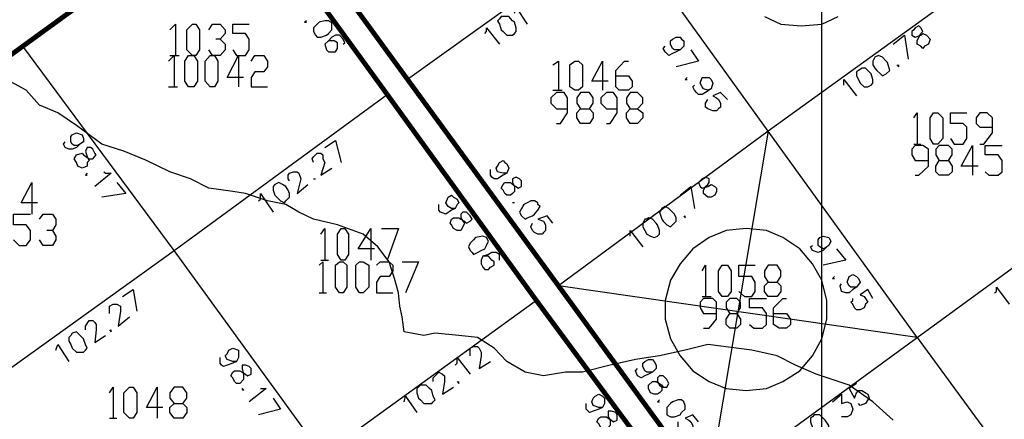
# Model space of a CAD drawing. Units: millimetres. Extents: x 0 to 769, y 0 to 548.
# Drawn here: x 264 to 298, y 385 to 398 of the extents above; entities that cross this region are included whole.
import ezdxf

# ---------------------------------------------------------------- set-up
doc = ezdxf.new("R2010")
doc.units = ezdxf.units.MM
doc.layers.add('P', color=7, linetype='Continuous')

msp = doc.modelspace()

# ---------------------------------------------------------------- linework, layer by layer
at = {"layer": 'P'}
for points in [[(291.465, 6.209), (291.465, 541.708)], [(296.916, 399.909), (289.613, 394.635), (284.533, 401.69), (277.178, 396.416)], [(280.864, 398.709), (280.917, 398.904), (281.305, 398.321)], [(280.353, 398.515), (280.282, 398.445), (280.353, 398.321), (280.406, 398.127), (280.476, 398.074), (280.6, 397.951), (280.794, 397.951), (280.864, 398.004), (280.917, 398.074), (280.917, 398.198), (280.864, 398.392), (280.794, 398.445), (280.67, 398.586), (280.529, 398.586), (280.406, 398.586), (280.353, 398.515)], [(289.49, 398.586), (290.054, 398.321), (290.76, 398.269), (291.465, 398.321), (292.03, 398.586)], [(268.976, 398.127), (269.17, 398.321), (269.17, 397.245)], [(269.752, 397.245), (269.558, 397.439), (269.558, 398.127), (269.752, 398.321), (269.875, 398.321), (269.999, 398.127), (269.999, 397.439), (269.875, 397.245), (269.752, 397.245)], [(270.316, 398.127), (270.44, 398.321), (270.704, 398.321), (270.881, 398.127), (270.881, 398.004), (270.704, 397.81), (270.563, 397.81)], [(271.145, 397.439), (271.269, 397.245), (271.586, 397.245), (271.71, 397.439), (271.71, 397.81), (271.586, 398.004), (271.145, 398.004), (271.145, 398.321), (271.71, 398.321)], [(273.685, 398.445), (273.615, 398.392), (273.685, 398.392)], [(274.514, 398.392), (274.444, 398.445), (274.32, 398.445), (274.126, 398.392), (274.056, 398.321), (273.932, 398.198), (273.932, 398.074), (274.003, 397.951), (274.056, 397.88), (274.179, 397.88), (274.373, 397.951), (274.444, 398.004), (274.567, 398.127), (274.567, 398.269), (274.567, 398.392), (274.514, 398.392)], [(279.841, 398.004), (279.894, 398.074), (279.894, 398.198), (280.353, 397.634)], [(294.64, 398.127), (294.57, 398.074), (294.57, 397.951), (294.693, 397.88), (294.887, 397.951), (294.958, 398.004), (295.081, 397.951), (295.205, 397.81), (295.152, 397.634), (295.011, 397.563), (294.958, 397.492), (294.887, 397.563), (294.764, 397.634), (294.764, 397.757), (294.817, 397.88), (294.887, 398.004), (294.958, 398.074), (294.887, 398.198), (294.817, 398.269), (294.693, 398.198), (294.64, 398.127)], [(274.955, 397.634), (275.008, 397.686), (274.955, 397.81), (274.832, 397.951), (274.691, 397.951), (274.567, 397.88), (274.444, 397.757), (274.32, 397.634), (274.373, 397.439), (274.444, 397.369), (274.567, 397.369), (274.691, 397.369), (274.761, 397.492), (274.761, 397.686), (274.638, 397.757), (274.514, 397.757), (274.444, 397.757)], [(286.579, 397.439), (286.385, 397.439), (286.315, 397.492), (286.244, 397.634), (286.244, 397.757), (286.315, 397.81), (286.438, 397.88), (286.579, 397.88), (286.632, 397.81), (286.703, 397.757), (286.703, 397.563), (286.579, 397.439), (286.438, 397.369), (286.315, 397.316), (286.191, 397.245), (286.121, 397.316), (286.068, 397.369), (285.997, 397.492), (286.068, 397.563)], [(293.935, 397.634), (294.323, 397.951), (294.446, 397.122)], [(269.117, 390.525), (263.896, 397.563)], [(270.704, 397.81), (270.881, 397.634), (270.881, 397.439), (270.704, 397.245), (270.44, 397.245), (270.316, 397.439)], [(268.923, 397.051), (269.117, 397.245), (269.117, 396.169)], [(268.976, 397.245), (269.293, 397.245)], [(269.611, 396.169), (269.487, 396.364), (269.487, 397.051), (269.611, 397.245), (269.805, 397.245), (269.928, 397.051), (269.928, 396.364), (269.805, 396.169), (269.611, 396.169)], [(270.369, 396.169), (270.193, 396.364), (270.193, 397.051), (270.369, 397.245), (270.51, 397.245), (270.634, 397.051), (270.634, 396.364), (270.51, 396.169), (270.369, 396.169)], [(271.516, 396.487), (270.951, 396.487), (271.339, 397.245), (271.339, 396.169)], [(271.78, 397.051), (271.904, 397.245), (272.221, 397.245), (272.345, 397.051), (272.345, 396.857), (272.221, 396.681), (271.904, 396.681), (271.78, 396.487), (271.78, 396.169), (272.345, 396.169)], [(286.95, 397.439), (287.214, 397.051), (286.438, 396.857)], [(293.3, 397.193), (293.229, 397.051), (293.229, 396.928), (293.3, 396.804), (293.37, 396.734), (293.494, 396.61), (293.564, 396.54), (293.688, 396.61), (293.811, 396.734), (293.741, 396.999), (293.688, 397.051), (293.564, 397.193), (293.423, 397.245), (293.3, 397.193)], [(282.187, 396.928), (282.381, 397.051), (282.381, 396.046)], [(282.946, 396.046), (282.769, 396.169), (282.769, 396.928), (282.946, 397.051), (283.069, 397.051), (283.21, 396.928), (283.21, 396.169), (283.069, 396.046), (282.946, 396.046)], [(284.092, 396.364), (283.528, 396.364), (283.898, 397.051), (283.898, 396.046)], [(284.357, 396.54), (284.798, 396.54), (284.921, 396.364), (284.921, 396.169), (284.798, 396.046), (284.48, 396.046), (284.357, 396.169), (284.357, 396.734), (284.657, 397.051), (284.798, 397.051)], [(294.058, 396.928), (294.129, 396.857), (294.129, 396.928)], [(293.935, 384.669), (293.229, 385.304), (292.418, 385.886), (291.271, 386.256), (290.566, 386.574), (289.931, 386.891), (289.049, 387.085), (287.532, 387.279), (286.756, 387.085), (285.874, 386.891), (285.045, 386.768), (284.163, 386.574), (283.21, 386.327), (282.628, 386.327), (281.87, 386.204), (281.235, 386.327), (280.6, 386.697), (280.159, 387.156), (279.594, 387.526), (278.942, 387.597), (278.13, 387.668), (277.742, 387.597), (277.054, 387.72), (276.984, 388.232), (276.913, 388.602), (276.86, 389.061), (276.719, 389.555), (276.543, 390.137), (276.155, 390.649), (275.643, 391.089), (274.761, 391.407), (273.932, 391.601), (273.421, 391.848), (272.98, 392.113), (272.345, 392.236), (271.586, 392.483), (271.145, 392.554), (270.316, 392.677), (269.681, 392.994), (268.976, 393.241), (268.164, 393.629), (267.388, 393.947), (266.63, 394.194), (265.748, 394.829), (265.113, 395.27), (264.478, 395.534), (264.019, 396.046), (263.208, 396.487)], [(286.826, 396.487), (286.756, 396.416), (286.826, 396.416)], [(287.655, 396.099), (287.532, 396.046), (287.391, 396.099), (287.338, 396.169), (287.267, 396.293), (287.338, 396.487), (287.461, 396.487), (287.585, 396.487), (287.655, 396.416), (287.708, 396.293), (287.655, 396.099), (287.461, 395.975), (287.338, 395.905), (287.214, 395.905), (287.144, 395.975), (287.073, 396.046), (287.02, 396.169), (287.073, 396.222)], [(292.735, 396.734), (292.665, 396.681), (292.665, 396.54), (292.735, 396.416), (292.788, 396.293), (292.929, 396.169), (293.053, 396.169), (293.176, 396.222), (293.229, 396.293), (293.229, 396.416), (293.176, 396.61), (293.106, 396.681), (292.982, 396.804), (292.859, 396.804), (292.735, 396.734)], [(268.923, 396.169), (269.24, 396.169)], [(292.224, 396.222), (292.224, 396.416), (292.665, 395.852)], [(269.117, 390.525), (276.472, 395.905)], [(282.311, 394.899), (282.452, 394.899), (282.699, 395.27), (282.699, 395.781), (282.575, 395.975), (282.311, 395.975), (282.117, 395.781), (282.117, 395.605), (282.311, 395.411), (282.699, 395.411)], [(282.187, 396.046), (282.505, 396.046)], [(283.457, 395.411), (283.581, 395.27), (283.581, 395.094), (283.457, 394.899), (283.14, 394.899), (283.016, 395.094), (283.016, 395.27), (283.14, 395.411), (283.457, 395.411), (283.581, 395.605), (283.581, 395.781), (283.457, 395.975), (283.14, 395.975), (283.016, 395.781), (283.016, 395.605), (283.14, 395.411)], [(284.039, 394.899), (284.163, 394.899), (284.41, 395.27), (284.41, 395.781), (284.286, 395.975), (284.039, 395.975), (283.845, 395.781), (283.845, 395.605), (284.039, 395.411), (284.41, 395.411)], [(285.115, 395.411), (285.292, 395.27), (285.292, 395.094), (285.115, 394.899), (284.851, 394.899), (284.727, 395.094), (284.727, 395.27), (284.851, 395.411), (285.115, 395.411), (285.292, 395.605), (285.292, 395.781), (285.115, 395.975), (284.851, 395.975), (284.727, 395.781), (284.727, 395.605), (284.851, 395.411)], [(288.22, 395.729), (287.973, 395.975), (287.708, 395.852), (287.832, 395.781), (287.902, 395.729), (287.973, 395.605), (287.973, 395.464), (287.902, 395.411), (287.832, 395.34), (287.708, 395.34), (287.532, 395.411), (287.461, 395.464), (287.461, 395.605), (287.532, 395.729)], [(294.64, 395.094), (294.764, 395.27), (294.764, 394.194)], [(295.328, 394.194), (295.205, 394.388), (295.205, 395.094), (295.328, 395.27), (295.469, 395.27), (295.646, 395.094), (295.646, 394.388), (295.469, 394.194), (295.328, 394.194)], [(295.91, 394.388), (296.034, 394.194), (296.351, 394.194), (296.475, 394.388), (296.475, 394.776), (296.351, 394.899), (295.91, 394.899), (295.91, 395.27), (296.475, 395.27)], [(296.916, 394.194), (297.057, 394.194), (297.357, 394.582), (297.357, 395.094), (297.18, 395.27), (296.916, 395.27), (296.792, 395.094), (296.792, 394.899), (296.916, 394.776), (297.357, 394.776)], [(265.871, 394.194), (265.801, 394.141), (265.677, 394.141), (265.607, 394.194), (265.554, 394.264), (265.554, 394.459), (265.607, 394.511), (265.748, 394.582), (265.942, 394.511), (265.995, 394.388), (265.995, 394.264), (265.871, 394.194), (265.748, 394.07), (265.607, 394.018), (265.483, 394.018), (265.36, 394.07), (265.307, 394.194), (265.36, 394.264)], [(294.764, 387.526), (289.613, 394.635), (282.381, 389.308)], [(289.613, 394.635), (287.532, 382.252)], [(274.32, 394.07), (274.691, 394.317), (274.885, 393.559)], [(294.693, 393.118), (294.817, 393.118), (295.152, 393.435), (295.152, 394.018), (294.958, 394.141), (294.693, 394.141), (294.57, 394.018), (294.57, 393.824), (294.693, 393.629), (295.152, 393.629)], [(294.64, 394.194), (294.887, 394.194)], [(295.84, 393.629), (295.963, 393.435), (295.963, 393.241), (295.84, 393.118), (295.522, 393.118), (295.399, 393.241), (295.399, 393.435), (295.522, 393.629), (295.84, 393.629), (295.963, 393.824), (295.963, 394.018), (295.84, 394.141), (295.522, 394.141), (295.399, 394.018), (295.399, 393.824), (295.522, 393.629)], [(296.863, 393.435), (296.281, 393.435), (296.669, 394.141), (296.669, 393.118)], [(297.11, 393.241), (297.233, 393.118), (297.551, 393.118), (297.692, 393.241), (297.692, 393.629), (297.551, 393.824), (297.11, 393.824), (297.11, 394.141), (297.692, 394.141)], [(266.312, 394.018), (266.242, 394.07), (266.118, 394.07), (266.065, 393.947), (266.118, 393.753), (266.189, 393.629), (266.118, 393.559), (266.118, 393.435), (265.942, 393.365), (265.801, 393.435), (265.748, 393.559), (265.677, 393.682), (265.748, 393.824), (265.942, 393.876), (265.995, 393.824), (266.189, 393.682), (266.312, 393.682), (266.436, 393.824), (266.383, 393.876), (266.312, 394.018)], [(273.932, 393.559), (273.879, 393.682), (273.932, 393.753), (274.056, 393.876), (274.179, 393.876), (274.25, 393.824), (274.25, 393.682), (274.32, 393.559), (274.179, 393.118), (274.567, 393.365)], [(280.6, 393.189), (280.476, 393.189), (280.282, 393.241), (280.229, 393.365), (280.282, 393.435), (280.353, 393.559), (280.476, 393.629), (280.529, 393.559), (280.6, 393.506), (280.67, 393.365), (280.6, 393.189), (280.476, 393.118), (280.282, 392.994), (280.159, 392.994), (280.088, 393.047), (280.035, 393.118), (280.035, 393.241), (280.035, 393.312)], [(266.118, 393.189), (266.065, 393.118), (266.118, 393.118)], [(266.7, 393.241), (266.753, 393.189), (266.947, 393.189), (266.383, 392.73)], [(273.103, 392.924), (273.05, 392.994), (273.05, 393.118), (273.103, 393.189), (273.244, 393.241), (273.368, 393.241), (273.421, 393.189), (273.491, 392.994), (273.368, 392.483), (273.738, 392.8)], [(264.407, 392.165), (263.843, 392.165), (264.213, 392.871), (264.213, 391.777)], [(267.141, 392.871), (267.459, 392.483), (266.63, 392.359)], [(272.592, 392.8), (272.539, 392.73), (272.539, 392.606), (272.592, 392.43), (272.662, 392.359), (272.786, 392.236), (272.927, 392.165), (272.98, 392.236), (273.103, 392.359), (273.103, 392.483), (273.05, 392.606), (272.98, 392.73), (272.856, 392.8), (272.733, 392.871), (272.592, 392.8)], [(273.932, 392.994), (274.003, 392.994)], [(281.041, 392.994), (280.917, 393.047), (280.794, 392.994), (280.794, 392.871), (280.864, 392.73), (280.864, 392.554), (280.794, 392.483), (280.723, 392.43), (280.6, 392.43), (280.529, 392.483), (280.476, 392.606), (280.406, 392.677), (280.476, 392.8), (280.529, 392.871), (280.723, 392.871), (280.794, 392.8), (280.917, 392.73), (280.988, 392.677), (281.111, 392.73), (281.111, 392.924), (281.041, 392.994)], [(287.267, 392.924), (287.214, 392.871), (287.267, 392.73), (287.338, 392.677), (287.532, 392.73), (287.655, 392.8), (287.779, 392.73), (287.832, 392.677), (287.832, 392.554), (287.779, 392.43), (287.655, 392.359), (287.532, 392.359), (287.391, 392.483), (287.391, 392.606), (287.461, 392.73), (287.532, 392.8), (287.585, 392.871), (287.585, 392.994), (287.461, 393.047), (287.338, 392.994), (287.267, 392.924)], [(294.764, 387.526), (301.996, 392.8)], [(272.027, 392.236), (272.098, 392.289), (272.098, 392.483), (272.539, 391.848)], [(278.818, 391.971), (278.695, 391.971), (278.571, 392.042), (278.501, 392.165), (278.571, 392.359), (278.695, 392.43), (278.765, 392.359), (278.889, 392.289), (278.942, 392.165), (278.889, 392.113), (278.818, 391.971), (278.695, 391.919), (278.501, 391.777), (278.307, 391.848), (278.254, 391.919), (278.254, 392.042), (278.254, 392.113)], [(286.579, 392.43), (286.95, 392.73), (287.073, 391.971)], [(280.864, 392.165), (280.794, 392.165)], [(281.676, 392.165), (281.552, 392.236), (281.429, 392.236), (281.305, 392.165), (281.182, 392.113), (281.111, 391.971), (281.041, 391.848), (281.111, 391.724), (281.235, 391.601), (281.305, 391.654), (281.482, 391.724), (281.552, 391.777), (281.676, 391.919), (281.746, 392.042), (281.676, 392.113), (281.676, 392.165)], [(263.578, 390.895), (263.772, 390.701), (264.019, 390.701), (264.16, 390.895), (264.16, 391.213), (264.019, 391.407), (263.578, 391.407), (263.578, 391.777), (264.16, 391.777)], [(264.478, 391.601), (264.601, 391.777), (264.919, 391.777), (265.042, 391.601), (265.042, 391.407), (264.919, 391.213), (264.725, 391.213)], [(279.277, 391.777), (279.206, 391.848), (279.083, 391.848), (279.012, 391.777), (279.012, 391.654), (279.083, 391.53), (279.136, 391.46), (279.083, 391.336), (279.012, 391.213), (278.889, 391.213), (278.765, 391.284), (278.695, 391.407), (278.642, 391.46), (278.695, 391.601), (278.765, 391.654), (278.942, 391.654), (279.012, 391.601), (279.136, 391.53), (279.206, 391.46), (279.33, 391.53), (279.4, 391.601), (279.33, 391.724), (279.277, 391.777)], [(282.187, 391.46), (281.993, 391.724), (281.676, 391.601), (281.87, 391.53), (281.94, 391.407), (281.94, 391.213), (281.87, 391.142), (281.817, 391.089), (281.676, 391.089), (281.552, 391.142), (281.482, 391.213), (281.429, 391.336), (281.482, 391.46)], [(285.944, 391.971), (285.874, 391.848), (285.944, 391.601), (285.997, 391.53), (286.121, 391.407), (286.244, 391.336), (286.315, 391.407), (286.438, 391.53), (286.438, 391.654), (286.385, 391.777), (286.315, 391.848), (286.191, 391.971), (286.068, 392.042), (285.944, 391.971)], [(286.703, 391.724), (286.756, 391.654), (286.756, 391.724)], [(285.362, 391.601), (285.292, 391.46), (285.292, 391.336), (285.362, 391.213), (285.433, 391.089), (285.556, 391.019), (285.68, 390.966), (285.803, 391.019), (285.874, 391.089), (285.874, 391.213), (285.803, 391.407), (285.75, 391.46), (285.627, 391.601), (285.486, 391.654), (285.433, 391.601), (285.362, 391.601)], [(264.919, 391.213), (265.042, 391.019), (265.042, 390.895), (264.919, 390.701), (264.601, 390.701), (264.478, 390.895)], [(274.179, 391.089), (274.32, 391.284), (274.32, 390.19)], [(274.885, 390.19), (274.761, 390.384), (274.761, 391.089), (274.885, 391.284), (275.008, 391.284), (275.132, 391.089), (275.132, 390.384), (275.008, 390.19), (274.885, 390.19)], [(276.031, 390.578), (275.467, 390.578), (275.908, 391.284), (275.908, 390.19)], [(276.278, 391.284), (276.86, 391.284), (276.472, 390.19)], [(284.851, 391.019), (284.851, 391.213), (285.292, 390.649)], [(288.855, 391.284), (288.167, 391.213), (287.585, 390.966), (287.02, 390.578), (286.579, 390.066), (286.244, 389.502), (286.068, 388.796), (286.068, 388.161), (286.244, 387.474), (286.579, 386.891), (287.02, 386.38), (287.585, 386.009), (288.167, 385.763), (288.855, 385.692), (289.56, 385.763), (290.125, 386.009), (290.707, 386.38), (291.148, 386.891), (291.465, 387.474), (291.642, 388.161), (291.642, 388.796), (291.465, 389.502), (291.148, 390.066), (290.707, 390.578), (290.125, 390.966), (289.56, 391.213), (288.855, 391.284)], [(279.083, 390.966), (279.083, 390.966)], [(279.894, 390.966), (279.771, 391.019), (279.524, 390.966), (279.453, 390.895), (279.33, 390.772), (279.277, 390.649), (279.33, 390.525), (279.4, 390.454), (279.453, 390.384), (279.594, 390.454), (279.718, 390.525), (279.841, 390.578), (279.894, 390.701), (279.965, 390.843), (279.894, 390.966)], [(291.642, 390.649), (291.518, 390.578), (291.395, 390.649), (291.342, 390.701), (291.342, 390.895), (291.395, 390.966), (291.518, 391.019), (291.712, 390.966), (291.783, 390.843), (291.712, 390.701), (291.642, 390.649), (291.518, 390.525), (291.342, 390.454), (291.148, 390.525), (291.077, 390.649), (291.148, 390.701)], [(261.673, 385.18), (269.117, 390.525)], [(274.25, 383.469), (269.117, 390.525)], [(280.353, 390.19), (280.353, 390.384), (280.229, 390.454), (280.088, 390.454), (279.965, 390.384), (279.771, 390.331), (279.718, 390.19), (279.718, 390.066), (279.771, 389.943), (279.841, 389.872), (279.965, 389.872), (280.035, 389.943), (280.159, 390.014), (280.159, 390.137), (280.088, 390.19), (279.965, 390.331), (279.771, 390.331)], [(291.977, 390.578), (292.294, 390.19), (291.518, 390.014)], [(274.126, 390.014), (274.25, 390.137), (274.25, 389.061)], [(274.179, 390.19), (274.444, 390.19)], [(274.832, 389.061), (274.691, 389.255), (274.691, 390.014), (274.832, 390.137), (274.955, 390.137), (275.079, 390.014), (275.079, 389.255), (274.955, 389.061), (274.832, 389.061)], [(275.52, 389.061), (275.396, 389.255), (275.396, 390.014), (275.52, 390.137), (275.643, 390.137), (275.837, 390.014), (275.837, 389.255), (275.643, 389.061), (275.52, 389.061)], [(276.102, 390.014), (276.225, 390.137), (276.543, 390.137), (276.666, 390.014), (276.666, 389.819), (276.543, 389.625), (276.225, 389.625), (276.102, 389.431), (276.102, 389.061), (276.666, 389.061)], [(276.984, 390.137), (277.548, 390.137), (277.107, 389.061)], [(287.338, 389.819), (287.461, 390.014), (287.461, 388.938)], [(288.026, 388.938), (287.902, 389.114), (287.902, 389.819), (288.026, 390.014), (288.22, 390.014), (288.343, 389.819), (288.343, 389.114), (288.22, 388.938), (288.026, 388.938)], [(288.608, 389.114), (288.802, 388.938), (289.049, 388.938), (289.172, 389.114), (289.172, 389.431), (289.049, 389.625), (288.608, 389.625), (288.608, 390.014), (289.172, 390.014)], [(289.931, 389.431), (290.054, 389.308), (290.054, 389.114), (289.931, 388.938), (289.613, 388.938), (289.49, 389.114), (289.49, 389.308), (289.613, 389.431), (289.931, 389.431), (290.054, 389.625), (290.054, 389.819), (289.931, 390.014), (289.613, 390.014), (289.49, 389.819), (289.49, 389.625), (289.613, 389.431)], [(292.665, 389.255), (292.471, 389.255), (292.418, 389.308), (292.347, 389.431), (292.418, 389.625), (292.541, 389.696), (292.665, 389.625), (292.735, 389.555), (292.788, 389.431), (292.665, 389.255), (292.541, 389.184), (292.418, 389.061), (292.294, 389.061), (292.153, 389.114), (292.1, 389.308), (292.153, 389.379)], [(291.906, 389.625), (291.836, 389.555), (291.906, 389.555)], [(267.335, 388.938), (267.706, 389.184), (267.829, 388.426)], [(274.126, 389.061), (274.373, 389.061)], [(294.764, 387.526), (282.381, 389.308)], [(293.229, 388.867), (293.053, 389.184), (292.788, 388.99), (292.929, 388.938), (292.982, 388.867), (293.053, 388.744), (292.982, 388.673), (292.929, 388.549), (292.788, 388.479), (292.665, 388.479), (292.594, 388.549), (292.541, 388.673), (292.471, 388.744), (292.541, 388.796), (292.541, 388.867)], [(297.427, 389.061), (297.498, 389.114), (297.498, 389.255), (297.939, 388.673)], [(266.894, 388.355), (266.894, 388.479), (266.894, 388.602), (267.018, 388.673), (267.141, 388.673), (267.265, 388.602), (267.265, 388.426), (267.194, 387.914), (267.582, 388.232)], [(281.623, 388.796), (274.25, 383.469)], [(287.391, 387.844), (287.585, 387.844), (287.832, 388.161), (287.832, 388.744), (287.708, 388.867), (287.391, 388.867), (287.267, 388.744), (287.267, 388.549), (287.391, 388.355), (287.832, 388.355)], [(287.338, 388.938), (287.655, 388.938)], [(288.537, 388.355), (288.661, 388.161), (288.661, 387.967), (288.537, 387.844), (288.29, 387.844), (288.167, 387.967), (288.167, 388.161), (288.29, 388.355), (288.537, 388.355), (288.661, 388.549), (288.661, 388.744), (288.537, 388.867), (288.29, 388.867), (288.167, 388.744), (288.167, 388.549), (288.29, 388.355)], [(288.978, 387.967), (289.119, 387.844), (289.419, 387.844), (289.56, 387.967), (289.56, 388.355), (289.419, 388.549), (288.978, 388.549), (288.978, 388.867), (289.56, 388.867)], [(289.807, 388.355), (290.248, 388.355), (290.389, 388.161), (290.389, 387.967), (290.248, 387.844), (290.001, 387.844), (289.807, 387.967), (289.807, 388.549), (290.125, 388.867), (290.248, 388.867)], [(266.065, 387.791), (266.065, 387.914), (266.189, 388.109), (266.312, 388.109), (266.383, 388.038), (266.436, 387.967), (266.436, 387.791), (266.383, 387.35), (266.753, 387.597)], [(265.554, 387.597), (265.483, 387.526), (265.483, 387.403), (265.554, 387.279), (265.607, 387.156), (265.748, 387.015), (265.871, 387.015), (265.995, 387.015), (266.065, 387.085), (266.118, 387.156), (266.065, 387.279), (265.995, 387.474), (265.942, 387.526), (265.801, 387.668), (265.748, 387.72), (265.607, 387.668), (265.554, 387.597)], [(266.894, 387.791), (266.947, 387.72), (266.947, 387.791)], [(287.532, 382.252), (294.764, 387.526)], [(294.764, 387.526), (299.914, 380.489), (292.665, 375.214)], [(265.042, 387.085), (265.113, 387.279), (265.483, 386.697)], [(271.269, 386.697), (271.145, 386.697), (270.951, 386.768), (270.881, 386.891), (270.951, 386.962), (271.004, 387.085), (271.145, 387.156), (271.339, 387.085), (271.339, 386.962), (271.339, 386.839), (271.269, 386.697), (271.145, 386.644), (270.951, 386.574), (270.828, 386.521), (270.757, 386.574), (270.704, 386.644), (270.704, 386.768), (270.704, 386.839)], [(279.33, 386.891), (279.33, 387.015), (279.33, 387.156), (279.453, 387.209), (279.594, 387.209), (279.647, 387.156), (279.718, 387.015), (279.718, 386.891), (279.647, 386.45), (280.035, 386.697)], [(278.818, 386.574), (278.889, 386.644), (278.889, 386.839), (279.33, 386.256)], [(285.627, 386.327), (285.433, 386.327), (285.362, 386.38), (285.292, 386.521), (285.292, 386.644), (285.362, 386.697), (285.486, 386.768), (285.627, 386.768), (285.68, 386.697), (285.75, 386.574), (285.75, 386.45), (285.627, 386.327), (285.486, 386.256), (285.362, 386.204), (285.239, 386.133), (285.115, 386.204), (285.045, 386.38), (285.115, 386.45)], [(271.71, 386.521), (271.586, 386.574), (271.463, 386.574), (271.463, 386.45), (271.516, 386.256), (271.516, 386.08), (271.392, 385.939), (271.269, 385.939), (271.198, 386.009), (271.145, 386.133), (271.075, 386.204), (271.145, 386.327), (271.198, 386.38), (271.392, 386.38), (271.463, 386.327), (271.586, 386.256), (271.657, 386.204), (271.78, 386.256), (271.78, 386.45), (271.71, 386.521)], [(278.06, 386.009), (278.06, 386.133), (278.183, 386.256), (278.254, 386.327), (278.377, 386.256), (278.448, 386.204), (278.448, 386.009), (278.377, 385.569), (278.765, 385.815)], [(278.889, 386.009), (278.942, 385.939), (278.942, 386.009)], [(286.068, 386.133), (285.997, 386.204), (285.874, 386.204), (285.803, 386.133), (285.803, 386.009), (285.874, 385.886), (285.944, 385.815), (285.944, 385.692), (285.874, 385.621), (285.803, 385.569), (285.68, 385.569), (285.556, 385.621), (285.486, 385.763), (285.486, 385.886), (285.627, 386.009), (285.75, 386.009), (285.874, 385.939), (285.944, 385.886), (285.997, 385.815), (286.121, 385.815), (286.191, 385.939), (286.121, 386.08), (286.068, 386.133)], [(266.894, 385.621), (267.018, 385.815), (267.018, 384.739)], [(267.582, 384.739), (267.388, 384.934), (267.388, 385.621), (267.582, 385.815), (267.706, 385.815), (267.829, 385.621), (267.829, 384.934), (267.706, 384.739), (267.582, 384.739)], [(268.729, 385.11), (268.164, 385.11), (268.535, 385.815), (268.535, 384.739)], [(269.417, 385.251), (269.558, 385.11), (269.558, 384.934), (269.417, 384.739), (269.117, 384.739), (268.976, 384.934), (268.976, 385.11), (269.117, 385.251), (269.417, 385.251), (269.558, 385.427), (269.558, 385.621), (269.417, 385.815), (269.117, 385.815), (268.976, 385.621), (268.976, 385.427), (269.117, 385.251)], [(271.516, 385.692), (271.463, 385.763), (271.516, 385.692)], [(272.098, 385.763), (272.292, 385.763), (271.71, 385.304)], [(277.548, 385.815), (277.495, 385.763), (277.495, 385.621), (277.548, 385.427), (277.619, 385.374), (277.742, 385.251), (277.866, 385.251), (278.007, 385.251), (278.06, 385.304), (278.13, 385.374), (278.06, 385.498), (278.007, 385.692), (277.936, 385.763), (277.813, 385.886), (277.619, 385.886), (277.548, 385.815)], [(292.665, 385.939), (292.418, 385.763), (292.594, 385.427), (292.665, 385.621), (292.735, 385.692), (292.859, 385.692), (292.982, 385.621), (293.053, 385.569), (293.106, 385.427), (293.053, 385.374), (292.982, 385.251), (292.788, 385.18), (292.735, 385.251)], [(272.539, 385.427), (272.786, 385.057), (272.027, 384.863)], [(277.054, 385.304), (277.107, 385.498), (277.495, 384.934)], [(283.898, 385.11), (283.775, 385.11), (283.581, 385.18), (283.528, 385.304), (283.581, 385.427), (283.651, 385.498), (283.775, 385.569), (283.898, 385.498), (283.969, 385.427), (283.969, 385.251), (283.898, 385.11), (283.775, 385.057), (283.581, 384.986), (283.457, 384.934), (283.404, 384.986), (283.334, 385.057), (283.334, 385.18), (283.334, 385.251)], [(285.874, 385.374), (285.803, 385.304), (285.874, 385.304)], [(286.703, 385.304), (286.632, 385.374), (286.509, 385.374), (286.315, 385.304), (286.244, 385.251), (286.121, 385.11), (286.121, 384.986), (286.121, 384.863), (286.244, 384.792), (286.385, 384.792), (286.579, 384.863), (286.632, 384.934), (286.756, 385.057), (286.756, 385.18), (286.703, 385.304)], [(291.836, 385.304), (292.153, 385.569), (292.153, 385.251), (292.347, 385.304), (292.471, 385.251), (292.541, 385.057), (292.471, 384.863), (292.347, 384.792), (292.224, 384.792), (292.153, 384.792)], [(284.357, 384.934), (284.216, 384.986), (284.092, 384.986), (284.092, 384.792), (284.163, 384.669), (284.163, 384.493), (284.092, 384.422), (284.039, 384.351), (283.898, 384.351), (283.845, 384.422), (283.775, 384.545), (283.704, 384.616), (283.775, 384.739), (283.845, 384.792), (284.039, 384.792), (284.092, 384.739), (284.216, 384.669), (284.286, 384.616), (284.41, 384.669), (284.41, 384.863), (284.357, 384.934)], [(266.894, 384.739), (267.141, 384.739)], [(287.214, 384.616), (287.02, 384.863), (286.756, 384.739), (286.879, 384.669), (286.95, 384.616), (287.02, 384.493), (287.02, 384.351), (286.95, 384.299), (286.879, 384.228), (286.756, 384.228), (286.579, 384.299), (286.509, 384.351), (286.509, 384.493), (286.509, 384.616)], [(291.148, 384.792), (291.077, 384.739), (291.077, 384.616), (291.148, 384.422), (291.201, 384.351), (291.342, 384.228), (291.465, 384.228), (291.589, 384.228), (291.642, 384.299), (291.712, 384.351), (291.712, 384.493), (291.589, 384.669), (291.518, 384.739), (291.395, 384.863), (291.201, 384.863), (291.148, 384.792)]]:
    msp.add_lwpolyline(points, dxfattribs=at)
at = {"layer": 'P', "const_width": 0.169}
for points in [[(277.178, 396.416), (272.027, 403.472)], [(263.896, 397.563), (271.339, 402.96)], [(276.472, 395.905), (271.339, 402.96)], [(261.673, 385.18), (256.54, 392.236), (263.896, 397.563)], [(282.381, 389.308), (277.178, 396.416)], [(281.623, 388.796), (276.472, 395.905)], [(287.532, 382.252), (282.381, 389.308)], [(286.826, 381.759), (281.623, 388.796)]]:
    msp.add_lwpolyline(points, dxfattribs=at)

doc.saveas('drawing.dxf')
